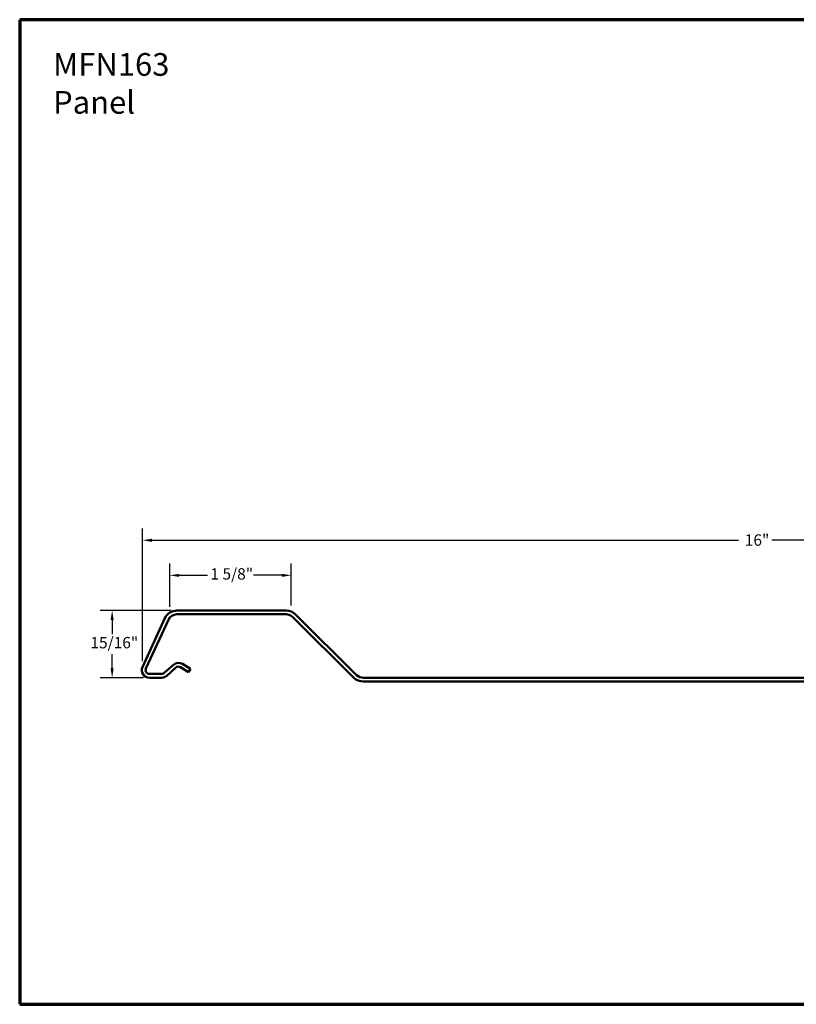
# Model space of a CAD drawing. Units: inches. Extents: x 0 to 235, y 0 to 13.
# Drawn here: x 150 to 161, y 0 to 13 of the extents above; entities that cross this region are included whole.
import ezdxf

# ---------------------------------------------------------------- set-up
doc = ezdxf.new("R2010")
doc.units = ezdxf.units.IN
doc.header["$LTSCALE"] = 1.25
doc.header["$MEASUREMENT"] = 0
doc.layers.get('0').update_dxf_attribs({"lineweight": 13})
for name, color, linetype, lineweight in [('Border (ANSI)', 7, 'Continuous', 70), ('Dimension (ANSI)', 7, 'Continuous', 25), ('Symbol (ANSI)', 7, 'Continuous', 25), ('Visible (ANSI)', 7, 'Continuous', 50)]:
    doc.layers.add(name, color=color, linetype=linetype, lineweight=lineweight)
doc.styles.add('Note Text (ANSI)', font='tahoma.ttf')
doc.dimstyles.new('Architectural (ANSI)', dxfattribs={"dimscale": 1.25, "dimtxt": 0.12, "dimasz": 0.098425, "dimexe": 0.125, "dimexo": 0.0625, "dimgap": 0.031496, "dimtad": 0, "dimtih": 1, "dimtoh": 1, "dimdec": 4, "dimrnd": 1e-08, "dimzin": 3, "dimdsep": 46, "dimlunit": 4, "dimtxsty": 'Note Text (ANSI)', "dimcen": 0.09, "dimdle": 0.393701, "dimclrd": 256, "dimclre": 256, "dimclrt": 256, "dimadec": 0, "dimazin": 3, "dimtfac": 1, "dimtofl": 0, "dimtmove": 0, "dimatfit": 3, "dimfxl": 1, "dimfrac": 2, "dimtolj": 1, "dimtzin": 12, "dimlwd": -1, "dimlwe": -1, "dimarcsym": 0})
doc.dimstyles.new('Default (ANSI)', dxfattribs={"dimscale": 1.25, "dimtxt": 0.12, "dimasz": 0.098425, "dimexe": 0.125, "dimexo": 0.0625, "dimgap": 0.031496, "dimtad": 0, "dimtih": 1, "dimtoh": 1, "dimrnd": 1e-08, "dimzin": 4, "dimdsep": 46, "dimtxsty": 'Note Text (ANSI)', "dimcen": 0.09, "dimdle": 0.393701, "dimclrd": 256, "dimclre": 256, "dimclrt": 256, "dimadec": 0, "dimazin": 1, "dimtfac": 1, "dimtofl": 0, "dimtmove": 0, "dimatfit": 3, "dimfxl": 1, "dimtolj": 1, "dimtzin": 4, "dimlwd": -1, "dimlwe": -1, "dimarcsym": 0})

# ---------------------------------------------------------------- blocks, each defined once
blk = doc.blocks.new('Borders ATAS A Border')
at = {"layer": 'Border (ANSI)'}
for p, q in [((0.3, 10.7), (0.3, 0.3)), ((16.7, 10.7), (0.3, 10.7)), ((0.3, 0.3), (16.7, 0.3))]:
    blk.add_line(p, q, dxfattribs=at)
blk = doc.blocks.new('*D55')
at = {"layer": 'Defpoints', "color": 0, "transparency": 16777216}
for p in [(153.881, 6.01), (152.279, 5.517), (153.881, 5.532)]:
    blk.add_point(p, dxfattribs=at)
at = {"layer": 'Dimension (ANSI)', "transparency": 16777216}
for p, q in [((152.279, 5.596), (152.279, 6.166)), ((153.881, 5.61), (153.881, 6.166)), ((152.402, 6.01), (152.775, 6.01)), ((153.758, 6.01), (153.384, 6.01))]:
    blk.add_line(p, q, dxfattribs=at)
for points in [[(152.402, 6.03), (152.402, 5.989), (152.279, 6.01)], [(153.758, 6.03), (153.758, 5.989), (153.881, 6.01)]]:
    blk.add_solid(points, dxfattribs=at)
at = {"layer": 'Dimension (ANSI)', "transparency": 16777216, "insert": (152.815, 6.104), "char_height": 0.15, "attachment_point": 1, "style": 'Note Text (ANSI)'}
blk.add_mtext('\\A1;1 5/8"', dxfattribs=at)
blk = doc.blocks.new('*D56')
at = {"layer": 'Defpoints', "color": 0, "transparency": 16777216}
for p in [(152.373, 5.545), (151.518, 4.658), (152.01, 4.658)]:
    blk.add_point(p, dxfattribs=at)
at = {"layer": 'Dimension (ANSI)', "transparency": 16777216}
for p, q in [((152.295, 5.545), (151.361, 5.545)), ((151.518, 5.422), (151.518, 5.235)), ((151.518, 4.781), (151.518, 4.967)), ((151.932, 4.658), (151.361, 4.658))]:
    blk.add_line(p, q, dxfattribs=at)
for points in [[(151.497, 5.422), (151.538, 5.422), (151.518, 5.545)], [(151.497, 4.781), (151.538, 4.781), (151.518, 4.658)]]:
    blk.add_solid(points, dxfattribs=at)
at = {"layer": 'Dimension (ANSI)', "transparency": 16777216, "insert": (151.185, 5.196), "char_height": 0.15, "attachment_point": 1, "style": 'Note Text (ANSI)'}
blk.add_mtext('\\A1; 15/16"', dxfattribs=at)
blk = doc.blocks.new('*D57')
at = {"layer": 'Defpoints', "color": 0, "transparency": 16777216}
for p in [(168.087, 6.473), (168.087, 4.955), (151.919, 4.799)]:
    blk.add_point(p, dxfattribs=at)
at = {"layer": 'Dimension (ANSI)', "transparency": 16777216}
for p, q in [((151.919, 4.877), (151.919, 6.629)), ((168.087, 5.033), (168.087, 6.629)), ((152.042, 6.473), (159.783, 6.473)), ((167.964, 6.473), (160.223, 6.473))]:
    blk.add_line(p, q, dxfattribs=at)
for points in [[(152.042, 6.493), (152.042, 6.452), (151.919, 6.473)], [(167.964, 6.493), (167.964, 6.452), (168.087, 6.473)]]:
    blk.add_solid(points, dxfattribs=at)
at = {"layer": 'Dimension (ANSI)', "transparency": 16777216, "insert": (159.822, 6.551), "char_height": 0.15, "attachment_point": 1, "style": 'Note Text (ANSI)'}
blk.add_mtext('\\A1; 16"', dxfattribs=at)

msp = doc.modelspace()

# ---------------------------------------------------------------- linework, layer by layer
at = {"layer": 'Visible (ANSI)'}
for p, q in [((153.81403, 5.54517), (152.37332, 5.54517)), ((152.37332, 5.49517), (153.81403, 5.49517)), ((154.74509, 4.69388), (153.93721, 5.49447)), ((152.21425, 5.44313), (151.91897, 4.79936)), ((151.96442, 4.77851), (152.2597, 5.42228)), ((153.90202, 5.45896), (154.7099, 4.65837)), ((152.32581, 4.82935), (152.20493, 4.72051)), ((152.55172, 4.7736), (152.44571, 4.83984)), ((152.17148, 4.70767), (152.00987, 4.70767)), ((152.23839, 4.68335), (152.35926, 4.79219)), ((152.41922, 4.79744), (152.52522, 4.7312)), ((152.55172, 4.7736), (152.52522, 4.7312)), ((152.00987, 4.65767), (152.17148, 4.65767)), ((163.77429, 4.65767), (154.83308, 4.65767)), ((154.83308, 4.60767), (163.77429, 4.60767))]:
    msp.add_line(p, q, dxfattribs=at)
for centre, radius, start, end in [((152.37332, 5.37017), 0.175, 90, 155.360214), ((152.37332, 5.37017), 0.125, 90, 155.360214), ((153.81403, 5.37017), 0.175, 45.259573, 90), ((153.81403, 5.37017), 0.125, 45.259573, 90), ((152.39272, 4.75503), 0.1, 57.999916, 132.000026), ((152.00987, 4.75767), 0.1, 155.360214, 270), ((152.00987, 4.75767), 0.05, 155.360214, 270), ((152.17148, 4.75767), 0.05, 270, 312.000026), ((152.17148, 4.75767), 0.1, 270, 312.000026), ((152.39272, 4.75503), 0.05, 57.999916, 132.000026), ((154.83308, 4.78267), 0.125, 225.259573, 270), ((154.83308, 4.78267), 0.175, 225.259573, 270)]:
    msp.add_arc(centre, radius, start, end, dxfattribs=at)

# ---------------------------------------------------------------- block references
at = {"xscale": 1.25, "yscale": 1.25, "zscale": 1.25}
msp.add_blockref('Borders ATAS A Border', (149.9229, -0.02892), dxfattribs=at)

# ---------------------------------------------------------------- texts
at = {"layer": 'Symbol (ANSI)', "insert": (150.7384, 12.90523), "char_height": 0.3, "width": 2.5983793, "attachment_point": 1, "style": 'Note Text (ANSI)'}
msp.add_mtext('{\\fTahoma|b0|i0;\\H0.3000;MFN163 Panel}', dxfattribs=at)

# ---------------------------------------------------------------- dimensions: what is measured, and where the dimension line sits
at = {"layer": 'Dimension (ANSI)'}
for base, p1, p2, angle, text, override, picture, middle in [((168.0868, 6.47259), (151.91897, 4.79936), (168.0868, 4.9548), 180, ' 16"', {"dimtih": 0, "dimtoh": 0, "dimdec": 2, "dimtp": 0, "dimtm": 0, "dimtdec": 2, "dimatfit": 1}, '*D57', (160.00289, 6.47259)), ((151.51774, 4.65767), (152.37332, 5.54517), (152.00987, 4.65767), 90, ' 15/16"', {"dimdec": 2, "dimtp": 0, "dimtm": 0, "dimtdec": 2, "dimatfit": 1}, '*D56', (151.51774, 5.10142))]:
    dim = msp.add_linear_dim(base=base, p1=p1, p2=p2, angle=angle, text=text, dimstyle='Default (ANSI)', override=override, dxfattribs=at)
    dim.commit()
    dim.dimension.update_dxf_attribs({"geometry": picture, "text_midpoint": middle, "dimtype": 160})
dim = msp.add_linear_dim(base=(153.88064, 6.00959), p1=(152.27883, 5.51747), p2=(153.88064, 5.532), angle=180, dimstyle='Architectural (ANSI)', override={"dimtih": 0, "dimtoh": 0, "dimdec": 4, "dimlfac": 1, "dimtp": 0, "dimtm": 0, "dimtdec": 2, "dimatfit": 1}, dxfattribs=at)
dim.commit()
dim.dimension.update_dxf_attribs({"geometry": '*D55', "text_midpoint": (153.07973, 6.00959), "dimtype": 160})

doc.saveas('drawing.dxf')
